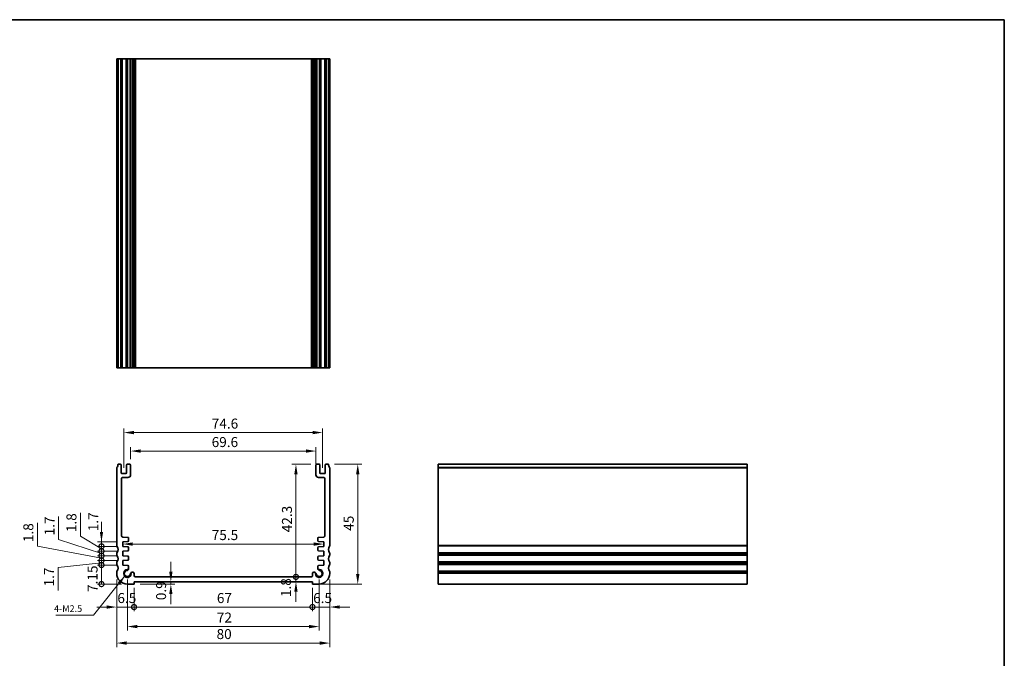
# Model space of a CAD drawing. Units: millimetres. Extents: x 22 to 2799, y 12 to 434.
# Drawn here: x 2028 to 2398, y 194 to 434 of the extents above; entities that cross this region are included whole.
import ezdxf

# ---------------------------------------------------------------- set-up
doc = ezdxf.new("R2010")
doc.units = ezdxf.units.MM
doc.header["$LTSCALE"] = 1.5
doc.layers.get('Defpoints').update_dxf_attribs({"lineweight": 25})
for name, color, linetype, lineweight in [('Border (ISO)', 7, 'Continuous', 35), ('Dimension (ISO)', 7, 'Continuous', 18), ('Symbol (ISO)', 7, 'Continuous', 18), ('Visible (ISO)', 7, 'Continuous', 35), ('Visible Narrow (ISO)', 7, 'Continuous', 25)]:
    doc.layers.add(name, color=color, linetype=linetype, lineweight=lineweight)
doc.styles.add('Note Text (TK)', font='txt')
doc.dimstyles.new('Default - Method 1b (TK)', dxfattribs={"dimscale": 1.5, "dimtxt": 2.5, "dimasz": 2.5, "dimexe": 1, "dimexo": 1.499999999999999, "dimgap": 1, "dimtad": 1, "dimtoh": 1, "dimrnd": 1e-08, "dimdsep": 46, "dimtxsty": 'Note Text (TK)', "dimcen": 0.09, "dimdle": 5, "dimclrd": 100, "dimclre": 100, "dimclrt": 7, "dimadec": 1, "dimazin": 1, "dimtfac": 1, "dimtmove": 0, "dimatfit": 3, "dimfxl": 1, "dimtolj": 1, "dimlwd": -1, "dimlwe": -1, "dimarcsym": 0})
doc.dimstyles.new('Default - Method 1b (TK)$7', dxfattribs={"dimscale": 1.5, "dimtxt": 2.5, "dimasz": 2.5, "dimexe": 1, "dimexo": 1.499999999999999, "dimgap": 1, "dimtad": 1, "dimtoh": 1, "dimrnd": 1e-08, "dimdsep": 46, "dimtxsty": 'Note Text (TK)', "dimcen": 0.09, "dimdle": 5, "dimclrd": 100, "dimclre": 100, "dimclrt": 7, "dimadec": 1, "dimazin": 1, "dimtfac": 1, "dimtmove": 0, "dimatfit": 3, "dimfxl": 1, "dimtolj": 1, "dimlwd": -1, "dimlwe": -1, "dimarcsym": 0})

# ---------------------------------------------------------------- blocks, each defined once
blk = doc.blocks.new('図面枠 tk図枠')
at = {"layer": 'Border (ISO)'}
for p, q in [((14.49999999999999, 289), (405.4999999999999, 289)), ((405.4999999999999, 289), (405.4999999999999, 8.000000000000007))]:
    blk.add_line(p, q, dxfattribs=at)
blk = doc.blocks.new('_DotSmall')
at = {"color": 0, "linetype": 'ByBlock', "const_width": 0.5}
blk.add_lwpolyline([(-0.0625, 0, 1), (0.0625, 0, 1)], format="xyb", close=True, dxfattribs=at)
blk = doc.blocks.new('*D35')
at = {"layer": 'Defpoints', "color": 0}
for p in [(2058.785163813213, 237.5300360789052), (2066.749969540095, 237.5300360789052), (2066.749969540064, 235.8300360788786)]:
    blk.add_point(p, dxfattribs=at)
at = {"layer": 'Dimension (ISO)', "color": 100}
for p, q in [((2058.785163813213, 241.2800360789052), (2058.785163813213, 245.0300360789052)), ((2064.499969540096, 237.5300360789052), (2057.285163813213, 237.5300360789052)), ((2058.785163813213, 235.8300360788786), (2058.785163813213, 237.5300360789052)), ((2064.499969540064, 235.8300360788786), (2057.285163813213, 235.8300360788786)), ((2058.785163813213, 235.8300360788786), (2058.785163813213, 232.0800360788786))]:
    blk.add_line(p, q, dxfattribs=at)
blk.add_solid([(2058.160163813212, 241.2800360789052), (2059.410163813212, 241.2800360789052), (2058.785163813213, 237.5300360789052)], dxfattribs=at)
at = {"layer": 'Dimension (ISO)', "color": 100, "xscale": 3.75, "yscale": 3.75, "zscale": 3.75, "rotation": 90}
blk.add_blockref('_DotSmall', (2058.785163813213, 235.8300360788786), dxfattribs=at)
at = {"layer": 'Dimension (ISO)', "color": 7, "insert": (2055.68438740982, 241.5328558448174), "char_height": 3.75, "attachment_point": 4, "rotation": 90, "style": 'Note Text (TK)'}
blk.add_mtext('\\A1;1.7', dxfattribs=at)
blk = doc.blocks.new('*D36')
at = {"layer": 'Defpoints', "color": 0}
for p in [(2058.785163813213, 234.0300360770226), (2066.749969539992, 234.0300360770226), (2066.74996953996, 232.3300360769957)]:
    blk.add_point(p, dxfattribs=at)
at = {"layer": 'Dimension (ISO)', "color": 100}
for p, q in [((2042.659055083778, 238.4566897430087), (2042.659055083778, 247.1029965611905)), ((2058.785163813213, 233.1800360770092), (2042.659055083778, 238.4566897430087)), ((2058.785163813213, 234.0300360770226), (2058.785163813213, 237.7800360770226)), ((2064.499969539992, 234.0300360770226), (2057.285163813213, 234.0300360770226)), ((2058.785163813213, 232.3300360769957), (2058.785163813213, 234.0300360770226)), ((2058.785163813213, 232.3300360769957), (2058.785163813213, 234.0300360770226)), ((2064.49996953996, 232.3300360769957), (2057.285163813213, 232.3300360769957)), ((2058.785163813213, 232.3300360769957), (2058.785163813213, 228.5800360769957))]:
    blk.add_line(p, q, dxfattribs=at)
at = {"layer": 'Dimension (ISO)', "color": 100, "xscale": 3.75, "yscale": 3.75, "zscale": 3.75}
for p, rotation in [((2058.785163813213, 234.0300360770226), 270), ((2058.785163813213, 232.3300360769957), 90)]:
    blk.add_blockref('_DotSmall', p, dxfattribs=dict(at, rotation=rotation))
at = {"layer": 'Dimension (ISO)', "color": 7, "insert": (2039.284055083779, 239.9566897430091), "char_height": 3.75, "attachment_point": 4, "rotation": 90, "style": 'Note Text (TK)'}
blk.add_mtext('\\A1;1.7', dxfattribs=at)
blk = doc.blocks.new('*D37')
at = {"layer": 'Defpoints', "color": 0}
for p in [(2058.785163813213, 235.8300360788786), (2066.749969540064, 235.8300360788786), (2066.749969539992, 234.0300360770226)]:
    blk.add_point(p, dxfattribs=at)
at = {"layer": 'Dimension (ISO)', "color": 100}
for p, q in [((2050.878818895248, 239.6817328051117), (2050.878818895248, 248.4132668960207)), ((2058.785163813213, 234.9300360779506), (2050.878818895248, 239.6817328051117)), ((2058.785163813213, 235.8300360788786), (2058.785163813213, 239.5800360788786)), ((2064.499969540064, 235.8300360788786), (2057.285163813213, 235.8300360788786)), ((2064.499969539992, 234.0300360770226), (2057.285163813213, 234.0300360770226)), ((2058.785163813213, 234.0300360770226), (2058.785163813213, 235.8300360788786)), ((2058.785163813213, 234.0300360770226), (2058.785163813213, 235.8300360788786)), ((2058.785163813213, 234.0300360770226), (2058.785163813213, 230.2800360770226))]:
    blk.add_line(p, q, dxfattribs=at)
at = {"layer": 'Dimension (ISO)', "color": 100, "xscale": 3.75, "yscale": 3.75, "zscale": 3.75}
for p, rotation in [((2058.785163813213, 235.8300360788786), 270), ((2058.785163813213, 234.0300360770226), 90)]:
    blk.add_blockref('_DotSmall', p, dxfattribs=dict(at, rotation=rotation))
at = {"layer": 'Dimension (ISO)', "color": 7, "insert": (2047.503818895248, 241.181732805112), "char_height": 3.75, "attachment_point": 4, "rotation": 90, "style": 'Note Text (TK)'}
blk.add_mtext('\\A1;1.8', dxfattribs=at)
blk = doc.blocks.new('*D38')
at = {"layer": 'Defpoints', "color": 0}
for p in [(2058.785163813213, 230.5300360770226), (2066.749969539603, 230.5300360770226), (2066.749969539572, 228.8300360769957)]:
    blk.add_point(p, dxfattribs=at)
at = {"layer": 'Dimension (ISO)', "color": 100}
for p, q in [((2058.785163813213, 230.5300360770226), (2058.785163813213, 234.2800360770226)), ((2058.785163813213, 229.6800360770092), (2042.480693423862, 227.949723381399)), ((2064.499969539604, 230.5300360770226), (2057.285163813213, 230.5300360770226)), ((2058.785163813213, 228.8300360769957), (2058.785163813213, 230.5300360770226)), ((2058.785163813213, 228.8300360769957), (2058.785163813213, 230.5300360770226)), ((2042.480693423862, 227.949723381399), (2042.480693423862, 219.3034165632171)), ((2064.499969539572, 228.8300360769957), (2057.285163813213, 228.8300360769957)), ((2058.785163813213, 228.8300360769957), (2058.785163813213, 225.0800360769957))]:
    blk.add_line(p, q, dxfattribs=at)
at = {"layer": 'Dimension (ISO)', "color": 100, "xscale": 3.75, "yscale": 3.75, "zscale": 3.75}
for p, rotation in [((2058.785163813213, 230.5300360770226), 270), ((2058.785163813213, 228.8300360769957), 90)]:
    blk.add_blockref('_DotSmall', p, dxfattribs=dict(at, rotation=rotation))
at = {"layer": 'Dimension (ISO)', "color": 7, "insert": (2039.105693423862, 220.8034165632175), "char_height": 3.75, "attachment_point": 4, "rotation": 90, "style": 'Note Text (TK)'}
blk.add_mtext('\\A1;1.7', dxfattribs=at)
blk = doc.blocks.new('*D39')
at = {"layer": 'Defpoints', "color": 0}
for p in [(2058.785163813213, 232.3300360769957), (2066.74996953996, 232.3300360769957), (2066.749969539603, 230.5300360770226)]:
    blk.add_point(p, dxfattribs=at)
at = {"layer": 'Dimension (ISO)', "color": 100}
for p, q in [((2034.703409754373, 235.9336851651814), (2034.703409754373, 244.6652192560905)), ((2058.785163813213, 231.4300360770092), (2034.703409754373, 235.9336851651814)), ((2058.785163813213, 232.3300360769957), (2058.785163813213, 236.0800360769957)), ((2064.49996953996, 232.3300360769957), (2057.285163813213, 232.3300360769957)), ((2064.499969539604, 230.5300360770226), (2057.285163813213, 230.5300360770226)), ((2058.785163813213, 230.5300360770226), (2058.785163813213, 232.3300360769957)), ((2058.785163813213, 230.5300360770226), (2058.785163813213, 232.3300360769957)), ((2058.785163813213, 230.5300360770226), (2058.785163813213, 226.7800360770226))]:
    blk.add_line(p, q, dxfattribs=at)
at = {"layer": 'Dimension (ISO)', "color": 100, "xscale": 3.75, "yscale": 3.75, "zscale": 3.75}
for p, rotation in [((2058.785163813213, 232.3300360769957), 270), ((2058.785163813213, 230.5300360770226), 90)]:
    blk.add_blockref('_DotSmall', p, dxfattribs=dict(at, rotation=rotation))
at = {"layer": 'Dimension (ISO)', "color": 7, "insert": (2031.328409754372, 237.4336851651817), "char_height": 3.75, "attachment_point": 4, "rotation": 90, "style": 'Note Text (TK)'}
blk.add_mtext('\\A1;1.8', dxfattribs=at)
blk = doc.blocks.new('*D40')
at = {"layer": 'Defpoints', "color": 0}
for p in [(2058.785163813213, 228.8300360769957), (2066.749969539572, 228.8300360769957), (2068.500000000006, 221.6800360768911)]:
    blk.add_point(p, dxfattribs=at)
at = {"layer": 'Dimension (ISO)', "color": 100}
for p, q in [((2064.499969539572, 228.8300360769957), (2057.285163813213, 228.8300360769957)), ((2058.785163813213, 221.6800360768911), (2058.785163813213, 228.8300360769957)), ((2066.250000000007, 221.6800360768911), (2057.285163813213, 221.6800360768911))]:
    blk.add_line(p, q, dxfattribs=at)
at = {"layer": 'Dimension (ISO)', "color": 100, "xscale": 3.75, "yscale": 3.75, "zscale": 3.75}
for p, rotation in [((2058.785163813213, 228.8300360769957), 270), ((2058.785163813213, 221.6800360768911), 90)]:
    blk.add_blockref('_DotSmall', p, dxfattribs=dict(at, rotation=rotation))
at = {"layer": 'Dimension (ISO)', "color": 7, "insert": (2055.427577488511, 218.7213311278441), "char_height": 3.75, "attachment_point": 4, "rotation": 90, "style": 'Note Text (TK)'}
blk.add_mtext('\\A1;7.15', dxfattribs=at)
blk = doc.blocks.new('*D41')
at = {"layer": 'Defpoints', "color": 0}
for p in [(2139.299999726563, 271.6165593793545), (2069.69996981347, 266.3800361012391), (2139.299999726563, 264.5300360573975)]:
    blk.add_point(p, dxfattribs=at)
at = {"layer": 'Dimension (ISO)', "color": 100}
for p, q in [((2069.69996981347, 268.6300361012391), (2069.69996981347, 273.1165593793545)), ((2073.44996981347, 271.6165593793545), (2135.549999726563, 271.6165593793545)), ((2139.299999726563, 266.7800360573975), (2139.299999726563, 273.1165593793545))]:
    blk.add_line(p, q, dxfattribs=at)
for points in [[(2073.44996981347, 272.2415593793545), (2073.44996981347, 270.9915593793545), (2069.69996981347, 271.6165593793545)], [(2135.549999726563, 272.2415593793545), (2135.549999726563, 270.9915593793545), (2139.299999726563, 271.6165593793545)]]:
    blk.add_solid(points, dxfattribs=at)
at = {"layer": 'Dimension (ISO)', "color": 7, "insert": (2100.153393860926, 274.9915593793545), "char_height": 3.75, "attachment_point": 4, "style": 'Note Text (TK)'}
blk.add_mtext('\\A1;69.6', dxfattribs=at)
blk = doc.blocks.new('*D42')
at = {"layer": 'Defpoints', "color": 0}
for p in [(2141.799999725523, 278.5534667531846), (2067.19996981451, 263.1300361071341), (2141.799999725523, 263.1300361028723)]:
    blk.add_point(p, dxfattribs=at)
at = {"layer": 'Dimension (ISO)', "color": 100}
for p, q in [((2067.19996981451, 265.3800361071341), (2067.19996981451, 280.0534667531846)), ((2070.94996981451, 278.5534667531846), (2138.049999725524, 278.5534667531846)), ((2141.799999725523, 265.3800361028723), (2141.799999725523, 280.0534667531846))]:
    blk.add_line(p, q, dxfattribs=at)
for points in [[(2070.94996981451, 279.1784667531846), (2070.94996981451, 277.9284667531846), (2067.19996981451, 278.5534667531846)], [(2138.049999725524, 279.1784667531846), (2138.049999725524, 277.9284667531846), (2141.799999725523, 278.5534667531846)]]:
    blk.add_solid(points, dxfattribs=at)
at = {"layer": 'Dimension (ISO)', "color": 7, "insert": (2100.185354088198, 281.9284667531846), "char_height": 3.75, "attachment_point": 4, "style": 'Note Text (TK)'}
blk.add_mtext('\\A1;74.6', dxfattribs=at)
blk = doc.blocks.new('*D43')
at = {"layer": 'Defpoints', "color": 0}
for p in [(2131.797514413219, 224.3800360763392), (2137.49998984489, 224.3800360763392), (2137.999999999553, 222.580036076678)]:
    blk.add_point(p, dxfattribs=at)
at = {"layer": 'Dimension (ISO)', "color": 100}
for p, q in [((2131.797514413219, 224.3800360763392), (2131.797514413219, 228.1300360763392)), ((2135.24998984489, 224.3800360763392), (2130.29751441322, 224.3800360763392)), ((2131.797514413219, 222.580036076678), (2131.797514413219, 224.3800360763392)), ((2131.797514413219, 218.830036076678), (2131.797514413219, 215.080036076678))]:
    blk.add_line(p, q, dxfattribs=at)
blk.add_solid([(2131.172514413219, 218.830036076678), (2132.422514413219, 218.830036076678), (2131.797514413219, 222.580036076678)], dxfattribs=at)
at = {"layer": 'Dimension (ISO)', "color": 100, "xscale": 3.75, "yscale": 3.75, "zscale": 3.75, "rotation": 270}
blk.add_blockref('_DotSmall', (2131.797514413219, 224.3800360763392), dxfattribs=at)
at = {"layer": 'Dimension (ISO)', "color": 7, "insert": (2128.051323019209, 216.8118375596406), "char_height": 3.75, "attachment_point": 4, "rotation": 90, "style": 'Note Text (TK)'}
blk.add_mtext('\\A1;1.8', dxfattribs=at)
blk = doc.blocks.new('*D44')
at = {"layer": 'Defpoints', "color": 0}
for p in [(2131.797514413219, 266.6800360967546), (2139.599999728159, 266.6800360967546), (2071.499969540846, 224.3800361918142)]:
    blk.add_point(p, dxfattribs=at)
at = {"layer": 'Dimension (ISO)', "color": 100}
for p, q in [((2137.349999728159, 266.6800360967546), (2130.29751441322, 266.6800360967546)), ((2131.797514413219, 224.3800361918142), (2131.797514413219, 262.9300360967546))]:
    blk.add_line(p, q, dxfattribs=at)
blk.add_solid([(2131.172514413219, 262.9300360967546), (2132.422514413219, 262.9300360967546), (2131.797514413219, 266.6800360967546)], dxfattribs=at)
at = {"layer": 'Dimension (ISO)', "color": 100, "xscale": 3.75, "yscale": 3.75, "zscale": 3.75, "rotation": 270}
blk.add_blockref('_DotSmall', (2131.797514413219, 224.3800361918142), dxfattribs=at)
at = {"layer": 'Dimension (ISO)', "color": 7, "insert": (2128.42251441322, 241.1295247806481), "char_height": 3.75, "attachment_point": 4, "rotation": 90, "style": 'Note Text (TK)'}
blk.add_mtext('\\A1;42.3', dxfattribs=at)
blk = doc.blocks.new('*D45')
at = {"layer": 'Defpoints', "color": 0}
for p in [(2144.000000053972, 266.680036102833), (2139.249999999783, 221.6800360738137), (2155.00145195865, 221.6800360738137)]:
    blk.add_point(p, dxfattribs=at)
at = {"layer": 'Dimension (ISO)', "color": 100}
for p, q in [((2146.250000053973, 266.680036102833), (2156.50145195865, 266.680036102833)), ((2155.00145195865, 262.930036102833), (2155.00145195865, 225.4300360738137)), ((2141.499999999783, 221.6800360738137), (2156.50145195865, 221.6800360738137))]:
    blk.add_line(p, q, dxfattribs=at)
for points in [[(2154.376451958651, 262.930036102833), (2155.62645195865, 262.930036102833), (2155.00145195865, 266.680036102833)], [(2154.376451958651, 225.4300360738137), (2155.62645195865, 225.4300360738137), (2155.00145195865, 221.6800360738137)]]:
    blk.add_solid(points, dxfattribs=at)
at = {"layer": 'Dimension (ISO)', "color": 7, "insert": (2151.62645195865, 241.6871383610506), "char_height": 3.75, "attachment_point": 4, "rotation": 90, "style": 'Note Text (TK)'}
blk.add_mtext('\\A1;45', dxfattribs=at)
blk = doc.blocks.new('*D46')
at = {"layer": 'Defpoints', "color": 0}
for p in [(2064.50000000065, 225.6800360772185), (2071.000000000397, 222.580036076678), (2071.000000000397, 213.0757925883639)]:
    blk.add_point(p, dxfattribs=at)
at = {"layer": 'Dimension (ISO)', "color": 100}
for p, q in [((2064.50000000065, 223.4300360772185), (2064.50000000065, 211.5757925883639)), ((2071.000000000397, 220.330036076678), (2071.000000000397, 211.5757925883639)), ((2060.75000000065, 213.0757925883639), (2057.00000000065, 213.0757925883639)), ((2064.50000000065, 213.0757925883639), (2071.000000000397, 213.0757925883639)), ((2071.000000000397, 213.0757925883639), (2074.750000000397, 213.0757925883639))]:
    blk.add_line(p, q, dxfattribs=at)
blk.add_solid([(2060.75000000065, 213.700792588364), (2060.75000000065, 212.4507925883639), (2064.50000000065, 213.0757925883639)], dxfattribs=at)
at = {"layer": 'Dimension (ISO)', "color": 100, "xscale": 3.75, "yscale": 3.75, "zscale": 3.75, "rotation": 180}
blk.add_blockref('_DotSmall', (2071.000000000397, 213.0757925883639), dxfattribs=at)
at = {"layer": 'Dimension (ISO)', "color": 7, "insert": (2064.756392045978, 216.4507925883639), "char_height": 3.75, "attachment_point": 4, "style": 'Note Text (TK)'}
blk.add_mtext('\\A1;6.5', dxfattribs=at)
blk = doc.blocks.new('*D47')
at = {"layer": 'Defpoints', "color": 0}
for p in [(2071.000000000397, 222.580036076678), (2137.999999999553, 222.580036076678), (2137.999999999553, 213.0757925883639)]:
    blk.add_point(p, dxfattribs=at)
at = {"layer": 'Dimension (ISO)', "color": 100}
for p, q in [((2071.000000000397, 220.330036076678), (2071.000000000397, 211.5757925883639)), ((2137.999999999553, 220.330036076678), (2137.999999999553, 211.5757925883639)), ((2071.000000000397, 213.0757925883639), (2137.999999999553, 213.0757925883639))]:
    blk.add_line(p, q, dxfattribs=at)
at = {"layer": 'Dimension (ISO)', "color": 100, "xscale": 3.75, "yscale": 3.75, "zscale": 3.75, "rotation": 180}
blk.add_blockref('_DotSmall', (2071.000000000397, 213.0757925883639), dxfattribs=at)
at = {"layer": 'Dimension (ISO)', "color": 100, "xscale": 3.75, "yscale": 3.75, "zscale": 3.75}
blk.add_blockref('_DotSmall', (2137.999999999553, 213.0757925883639), dxfattribs=at)
at = {"layer": 'Dimension (ISO)', "color": 7, "insert": (2102.102329545429, 216.4507925883639), "char_height": 3.75, "attachment_point": 4, "style": 'Note Text (TK)'}
blk.add_mtext('\\A1;67', dxfattribs=at)
blk = doc.blocks.new('*D48')
at = {"layer": 'Defpoints', "color": 0}
for p in [(2144.499999999299, 225.6800360772182), (2137.999999999553, 222.580036076678), (2144.499999999299, 213.0757925883639)]:
    blk.add_point(p, dxfattribs=at)
at = {"layer": 'Dimension (ISO)', "color": 100}
for p, q in [((2144.499999999299, 223.4300360772182), (2144.499999999299, 211.5757925883639)), ((2137.999999999553, 220.330036076678), (2137.999999999553, 211.5757925883639)), ((2137.999999999553, 213.0757925883639), (2134.249999999553, 213.0757925883639)), ((2137.999999999553, 213.0757925883639), (2144.499999999299, 213.0757925883639)), ((2148.249999999299, 213.0757925883639), (2151.999999999299, 213.0757925883639))]:
    blk.add_line(p, q, dxfattribs=at)
blk.add_solid([(2148.249999999299, 213.700792588364), (2148.249999999299, 212.4507925883639), (2144.499999999299, 213.0757925883639)], dxfattribs=at)
at = {"layer": 'Dimension (ISO)', "color": 100, "xscale": 3.75, "yscale": 3.75, "zscale": 3.75}
blk.add_blockref('_DotSmall', (2137.999999999553, 213.0757925883639), dxfattribs=at)
at = {"layer": 'Dimension (ISO)', "color": 7, "insert": (2138.25639204488, 216.4507925883639), "char_height": 3.75, "attachment_point": 4, "style": 'Note Text (TK)'}
blk.add_mtext('\\A1;6.5', dxfattribs=at)
blk = doc.blocks.new('*D49')
at = {"layer": 'Defpoints', "color": 0}
for p in [(2068.499969540738, 225.6800360811494), (2140.499999999295, 225.6800360768872), (2140.499999999295, 205.7472358443975)]:
    blk.add_point(p, dxfattribs=at)
at = {"layer": 'Dimension (ISO)', "color": 100}
for p, q in [((2068.499969540738, 223.4300360811494), (2068.499969540738, 204.2472358443975)), ((2140.499999999295, 223.4300360768872), (2140.499999999295, 204.2472358443975)), ((2072.249969540738, 205.7472358443975), (2136.749999999295, 205.7472358443975))]:
    blk.add_line(p, q, dxfattribs=at)
for points in [[(2072.249969540738, 206.3722358443975), (2072.249969540738, 205.1222358443975), (2068.499969540738, 205.7472358443975)], [(2136.749999999295, 206.3722358443975), (2136.749999999295, 205.1222358443975), (2140.499999999295, 205.7472358443975)]]:
    blk.add_solid(points, dxfattribs=at)
at = {"layer": 'Dimension (ISO)', "color": 7, "insert": (2102.092314315471, 209.1222358443975), "char_height": 3.75, "attachment_point": 4, "style": 'Note Text (TK)'}
blk.add_mtext('\\A1;72', dxfattribs=at)
blk = doc.blocks.new('*D50')
at = {"layer": 'Defpoints', "color": 0}
for p in [(2064.500000000688, 225.6800360772185), (2144.499999999299, 225.6800360772182), (2144.499999999299, 199.5535320422483)]:
    blk.add_point(p, dxfattribs=at)
at = {"layer": 'Dimension (ISO)', "color": 100}
for p, q in [((2064.500000000688, 223.4300360772185), (2064.500000000688, 198.0535320422483)), ((2144.499999999299, 223.4300360772182), (2144.499999999299, 198.0535320422483)), ((2068.250000000688, 199.5535320422483), (2140.749999999299, 199.5535320422483))]:
    blk.add_line(p, q, dxfattribs=at)
for points in [[(2068.250000000688, 200.1785320422483), (2068.250000000688, 198.9285320422483), (2064.500000000688, 199.5535320422483)], [(2140.749999999299, 200.1785320422483), (2140.749999999299, 198.9285320422483), (2144.499999999299, 199.5535320422483)]]:
    blk.add_solid(points, dxfattribs=at)
at = {"layer": 'Dimension (ISO)', "color": 7, "insert": (2101.99644886755, 202.9285320422483), "char_height": 3.75, "attachment_point": 4, "style": 'Note Text (TK)'}
blk.add_mtext('\\A1;80', dxfattribs=at)
blk = doc.blocks.new('*D51')
at = {"layer": 'Defpoints', "color": 0}
for p in [(2084.833354977613, 222.580036076678), (2071.000000000324, 221.6800360707369), (2084.833354977613, 221.6800360707369)]:
    blk.add_point(p, dxfattribs=at)
at = {"layer": 'Dimension (ISO)', "color": 100}
for p, q in [((2084.833354977613, 226.330036076678), (2084.833354977613, 230.080036076678)), ((2084.833354977613, 222.580036076678), (2084.833354977613, 221.6800360707369)), ((2073.250000000324, 221.6800360707369), (2086.333354977613, 221.6800360707369)), ((2084.833354977613, 217.9300360707369), (2084.833354977613, 214.1800360707369))]:
    blk.add_line(p, q, dxfattribs=at)
for points in [[(2084.208354977613, 226.330036076678), (2085.458354977613, 226.330036076678), (2084.833354977613, 222.580036076678)], [(2084.208354977613, 217.9300360707369), (2085.458354977613, 217.9300360707369), (2084.833354977613, 221.6800360707369)]]:
    blk.add_solid(points, dxfattribs=at)
at = {"layer": 'Dimension (ISO)', "color": 7, "insert": (2081.169871817152, 215.6497405218361), "char_height": 3.75, "attachment_point": 4, "rotation": 90, "style": 'Note Text (TK)'}
blk.add_mtext('\\A1;0.9', dxfattribs=at)
blk = doc.blocks.new('*D52')
at = {"layer": 'Defpoints', "color": 0}
for p in [(2066.74996954008, 236.6800360788919), (2142.249999999954, 236.7076031586666), (2142.249999999954, 236.6800360746299)]:
    blk.add_point(p, dxfattribs=at)
at = {"layer": 'Dimension (ISO)', "color": 100}
blk.add_line((2070.49996954008, 236.7076031586666), (2138.499999999954, 236.7076031586666), dxfattribs=at)
for points in [[(2070.49996954008, 237.3326031586666), (2070.49996954008, 236.0826031586666), (2066.74996954008, 236.7076031586666)], [(2138.499999999954, 237.3326031586666), (2138.499999999954, 236.0826031586666), (2142.249999999954, 236.7076031586666)]]:
    blk.add_solid(points, dxfattribs=at)
at = {"layer": 'Dimension (ISO)', "color": 7, "insert": (2100.174700679108, 240.0826031586666), "char_height": 3.75, "attachment_point": 4, "style": 'Note Text (TK)'}
blk.add_mtext('\\A1;75.5', dxfattribs=at)

msp = doc.modelspace()

# ---------------------------------------------------------------- linework, layer by layer
at = {"layer": 'Visible (ISO)'}
for p, q in [((2144.499999998348, 418.8064572377643), (2064.500000001652, 418.8064572378553)), ((2064.500000001652, 418.8064572377643), (2064.500000001652, 302.8064572377644)), ((2064.999999946003, 418.8064572377648), (2064.999999946003, 302.8064572377648)), ((2066.199962199393, 418.8064572377646), (2066.199962199393, 302.8064572377647)), ((2068.199969812123, 418.8064572377646), (2068.199969812123, 302.8064572377647)), ((2069.699969812123, 418.8064572377646), (2069.699969812123, 302.8064572377647)), ((2070.999969539086, 418.8064572377526), (2070.999969539086, 302.8064572377526)), ((2138.000000000999, 418.8064572377526), (2138.000000000999, 302.8064572377526)), ((2139.299999727962, 418.8064572377646), (2139.299999727962, 302.8064572377647)), ((2140.799999727962, 418.8064572377646), (2140.799999727962, 302.8064572377647)), ((2142.799999727962, 418.8064572377646), (2142.799999727962, 302.8064572377647)), ((2144.000000053998, 418.8064572377648), (2144.000000053998, 302.8064572377648)), ((2144.499999998348, 418.8064572377643), (2144.499999998348, 302.8064572377644)), ((2064.500000001652, 302.8064572378553), (2144.499999998348, 302.8064572377644)), ((2065.899939363091, 266.6800361000019), (2064.999999945977, 266.6800361216453)), ((2066.199962201558, 263.4300361124024), (2066.199962199367, 266.3800360987746)), ((2068.199969812097, 266.3800361001262), (2068.199969814288, 263.4300361078761)), ((2069.399969811875, 266.6800361010162), (2068.499969811874, 266.6800361003489)), ((2069.699969814843, 262.6800360220794), (2069.699969812097, 266.3800361012391)), ((2139.299999727936, 266.3800360969773), (2139.29999972519, 262.6800360178176)), ((2140.499999728159, 266.6800360960871), (2139.599999728159, 266.6800360967546)), ((2140.799999725746, 263.4300361036144), (2140.799999727936, 266.3800360958644)), ((2142.799999727937, 266.3800360885024), (2142.799999725746, 263.4300361021301)), ((2144.000000053972, 266.6800361173843), (2143.100060632896, 266.6800360882817)), ((2301.17678821108, 266.6800361173843), (2185.17678821108, 266.6800361173843)), ((2185.176788211093, 266.6800361173843), (2185.176788211079, 221.6800360768908)), ((2301.176788211079, 221.6800360768908), (2301.176788211093, 266.6800361173843)), ((2064.500000001626, 265.1800361888285), (2064.500000001626, 236.1800361349832)), ((2067.89996981451, 263.1300361076534), (2066.49996981451, 263.1300361066147)), ((2142.499999725523, 263.130036102353), (2141.099999725523, 263.1300361033916)), ((2144.499999998323, 236.1800361349431), (2144.499999998323, 265.1800361888285)), ((2066.299969574187, 239.845181174523), (2066.299969598731, 261.1800360256489)), ((2066.799969599714, 261.6800360250735), (2068.699969812877, 261.6800360213372)), ((2140.299999727156, 261.6800360170755), (2142.19999994032, 261.6800360208121)), ((2142.699999941303, 261.1800360213871), (2142.699999965846, 239.8451811702613)), ((2066.749969540095, 237.5300360789052), (2068.674706446962, 237.664626794389)), ((2066.749969540064, 235.8300360788786), (2066.749969540095, 237.5300360789052)), ((2068.674706447062, 239.2129270679415), (2066.765091337257, 239.346460364837)), ((2068.953779504877, 237.963896009461), (2068.953779504903, 238.9136578528578)), ((2140.04619003513, 238.9136578485959), (2140.046190035157, 237.9638960051992)), ((2142.234878202778, 239.3464603605752), (2140.325263092972, 239.2129270636797)), ((2140.325263093071, 237.6646267901271), (2142.249999999938, 237.5300360746432)), ((2142.249999999938, 237.5300360746432), (2142.24999999997, 235.8300360746167)), ((2064.500000046754, 233.1800360748228), (2064.500000046753, 232.6800360746655)), ((2068.674706446956, 235.6954453629291), (2066.749969540064, 235.8300360788786)), ((2066.749969539992, 234.0300360770226), (2068.674706446858, 234.164626792506)), ((2066.74996953996, 232.3300360769957), (2066.749969539992, 234.0300360770226)), ((2068.953779504772, 234.4638960075782), (2068.953779504798, 235.3961761478448)), ((2140.046190035235, 235.3961761435829), (2140.046190035262, 234.4638960033162)), ((2142.24999999997, 235.8300360746167), (2140.325263093078, 235.6954453586671)), ((2140.325263093176, 234.164626788244), (2142.250000000041, 234.0300360727606)), ((2142.250000000041, 234.0300360727606), (2142.250000000073, 232.3300360727337)), ((2144.499999953197, 232.6800360746655), (2144.499999953195, 233.1800360748228)), ((2064.50000004669, 229.6800360748469), (2064.500000046688, 229.1800360747091)), ((2068.674706446567, 232.195445361066), (2066.74996953996, 232.3300360769957)), ((2066.749969539603, 230.5300360770226), (2068.674706446469, 230.664626792506)), ((2066.749969539572, 228.8300360769957), (2066.749969539603, 230.5300360770226)), ((2068.953779504383, 230.9638960075782), (2068.95377950441, 231.8961761459819)), ((2140.046190035623, 231.8961761417198), (2140.04619003565, 230.9638960033161)), ((2142.250000000073, 232.3300360727337), (2140.325263093466, 232.1954453568041)), ((2140.325263093564, 230.6646267882439), (2142.25000000043, 230.5300360727605)), ((2142.25000000043, 230.5300360727605), (2142.250000000462, 228.8300360727336)), ((2144.499999953261, 229.1800360747091), (2144.499999953259, 229.6800360748469)), ((2064.500000000725, 226.1800360136777), (2064.50000000065, 225.6800360772185)), ((2068.674706446461, 228.6954453610464), (2066.749969539572, 228.8300360769957)), ((2068.953779505353, 227.4592520524669), (2068.953779504305, 228.3961761463066)), ((2070.49996953906, 226.1338460472598), (2070.279185511493, 226.13384604726)), ((2070.999969650211, 224.8800360837154), (2070.999969539061, 225.6338460471498)), ((2138.000000000973, 225.6338460428877), (2138.000000001139, 224.8800360794533)), ((2138.72078402854, 226.1338460429979), (2138.500000000973, 226.1338460429978)), ((2140.046190035729, 228.3961761420445), (2140.04619003468, 227.4592520482048)), ((2142.250000000462, 228.8300360727336), (2140.325263093572, 228.6954453567842)), ((2144.499999999299, 225.6800360772182), (2144.499999999224, 226.1800360136774)), ((2071.000000000397, 222.580036076678), (2137.999999999553, 222.580036076678)), ((2071.000000000324, 221.6800360707369), (2071.000000000397, 222.580036076678)), ((2137.49998984489, 224.3800360763392), (2071.499969540846, 224.3800361918142)), ((2137.999999999553, 222.580036076678), (2137.999999999625, 221.6800360707366)), ((2068.500000000006, 221.6800360768911), (2071.000000000324, 221.6800360707369)), ((2137.999999999625, 221.6800360707366), (2140.499999999942, 221.6800360768908)), ((2301.176788211079, 221.6800360768908), (2185.176788211079, 221.6800360768908))]:
    msp.add_line(p, q, dxfattribs=at)
for centre, radius, start, end in [((2062.999999945977, 266.6800361146296), 2.000000000000197, 323.1301044798001, 0), ((2065.899931742036, 266.3800056412217), 0.3000304588770603, 0.0058163735567181, 89.9985446334535), ((2068.499969812097, 266.3800361003489), 0.2999999999999669, 90.00000004252193, 180), ((2069.399969812097, 266.3800361010164), 0.2999999999999669, 0, 90.00000004252193), ((2139.599999727936, 266.3800360967546), 0.2999999999999936, 89.99999995746504, 180), ((2140.499999727937, 266.3800360960872), 0.2999999999999769, 0, 89.99999995745202), ((2143.100030185268, 266.3800056309496), 0.3000304588770653, 89.99418552182264, 179.9941836264433), ((2146.000000053972, 266.6800361146296), 2.000000000000205, 180, 216.869895520194), ((2065.000000001626, 265.1800361888287), 0.4999999999997846, 143.1301044797933, 180), ((2066.499962201558, 263.4300361065181), 0.3000000000000259, 179.999998792582, 270.0014539667751), ((2067.899969814288, 263.4300361076533), 0.2999999999999581, 270.0000000424958, 0), ((2068.699969814844, 262.6800360213372), 1, 269.9999998873247, 0), ((2140.29999972519, 262.6800360170754), 0.9999999999999998, 180, 270.0000001126753), ((2141.099999725746, 263.4300361033915), 0.2999999999999581, 180, 269.9999999574911), ((2142.499999725746, 263.430036102353), 0.2999999999999509, 269.999999957465, 0), ((2143.999999998323, 265.1800361888287), 0.4999999999997557, 0, 36.86989552020765), ((2066.799969598731, 261.1800360250736), 0.4999999999999894, 89.99999988733774, 180), ((2142.199999941302, 261.180036020812), 0.5000000000000471, 0, 90.00000011263622), ((2066.799936751118, 239.8452117819553), 0.4999671778674408, 180.0035075836362, 266.0035076427207), ((2068.653779504904, 238.9136578528661), 0.2999999999999581, 0, 85.99999999322569), ((2068.653779504877, 237.9638960094696), 0.2999999999999954, 273.9999999927877, 0), ((2140.34619003513, 238.9136578486043), 0.2999999999999968, 94.0000000067743, 180), ((2140.346190035157, 237.9638960052076), 0.2999999999999555, 180, 266.0000000071992), ((2142.200032788915, 239.8452117776936), 0.4999671778674476, 273.9964923572532, 359.9964924163638), ((2065.000000001626, 236.1800361349432), 0.4999999999999805, 180, 216.8698993689379), ((2065.000000046754, 233.1800360748227), 0.5000000000001505, 143.1301023549966, 180), ((2063.000000046736, 234.6800360747975), 1.999999999999335, 323.1301023548387, 36.86989936889315), ((2068.653779504799, 235.3961761478536), 0.2999999999999669, 0, 85.99999999349996), ((2068.653779504772, 234.4638960075868), 0.300000000000177, 273.9999999928139, 0), ((2140.346190035234, 235.3961761435916), 0.2999999999999008, 94.00000000650007, 180), ((2140.346190035262, 234.4638960033247), 0.3000000000001838, 180, 266.0000000071861), ((2145.999999953213, 234.6800360747975), 1.999999999999385, 143.1301006311066, 216.8698976451617), ((2143.999999998323, 236.1800361349431), 0.4999999999999945, 323.1301006310821, 0), ((2143.999999953194, 233.1800360748228), 0.4999999999999933, 0, 36.86989764499323), ((2065.000000046752, 232.6800360746645), 0.4999999999999627, 180, 216.8698976420065), ((2065.000000046691, 229.6800360748461), 0.50000000000126, 143.1301023555848, 180), ((2063.000000046652, 231.1800360747973), 2.000000000000755, 323.1301023555865, 36.86989764203462), ((2068.65377950441, 231.8961761459903), 0.300000000000189, 0, 85.99999999352606), ((2068.653779504384, 230.9638960075868), 0.3000000000001765, 273.9999999928139, 0), ((2140.346190035623, 231.8961761417283), 0.3000000000002278, 94.00000000644783, 180), ((2140.34619003565, 230.9638960033247), 0.3000000000001815, 180, 266.0000000071861), ((2145.999999953296, 231.1800360747973), 2.000000000000554, 143.1301023579548, 216.869897644418), ((2143.999999953197, 232.6800360746646), 0.4999999999999892, 323.1301023579951, 0), ((2143.999999953258, 229.680036074846), 0.5000000000011351, 0, 36.86989764441688), ((2065.000000046688, 229.1800360747081), 0.500000000000016, 180, 216.8698976432206), ((2065.000000000725, 226.180036013604), 0.5000000000002557, 143.130100601162, 180), ((2068.50000000049, 225.680036076731), 3.999999999839927, 180, 269.9999999930694), ((2063.000000046621, 227.6800360747982), 1.999999999999815, 323.1301006010533, 36.86989764328286), ((2068.499969540738, 225.6800360811494), 1.229500000000012, 83.55388418144489, 6.4461158667083), ((2068.499969540738, 225.6800360811494), 1.139999999996467, 96.29245219995471, 353.7075478483077), ((2068.303779505353, 227.4592520517393), 0.6500000000000482, 276.2924521998368, 300.943428200457), ((2068.303779505353, 227.4592520517393), 0.6500000000000141, 300.9434282004572, 0), ((2068.653779504304, 228.3961761459709), 0.2999999999999403, 0, 85.99999999347382), ((2070.279185511493, 225.48384604726), 0.6499999999999119, 149.0565718477454, 173.7075478481594), ((2070.279185511493, 225.4838460472599), 0.6500000000000307, 90, 149.0565718477503), ((2070.49996953906, 225.6338460472598), 0.4999999999999983, 0, 90), ((2138.500000000973, 225.6338460429978), 0.5000000000000567, 90, 180), ((2138.72078402854, 225.4838460429978), 0.6500000000000601, 30.94489260352108, 90), ((2140.499989846486, 225.6800360765781), 1.2295, 173.5532158763677, 96.44571515888488), ((2138.72078402854, 225.4838460429978), 0.6500000000000585, 6.292452151843784, 30.94489260352108), ((2140.499999999295, 225.6800360768872), 1.139999999996241, 186.2924521516946, 83.70754780003219), ((2140.346190035729, 228.3961761417087), 0.2999999999999623, 94.00000000652616, 180), ((2140.69619003468, 227.4592520474771), 0.6499999999999778, 180, 239.0564063859401), ((2140.69619003468, 227.4592520474771), 0.6499999999999752, 239.0564063859403, 263.7075478001763), ((2140.499999999459, 225.6800360767307), 3.999999999839928, 270.0000000069306, 0), ((2145.999999953328, 227.6800360747981), 1.999999999999683, 143.1301023567147, 216.8698993989577), ((2143.999999953261, 229.1800360747082), 0.5000000000000064, 323.1301023567651, 0), ((2143.999999999224, 226.1800360136037), 0.5000000000002309, 0, 36.8698993988558), ((2071.499969541459, 224.8800360830633), 0.4999998912490708, 180, 269.9999999296512), ((2137.499999998574, 224.8800360788013), 0.5000000025652294, 269.9988364735854, 0)]:
    msp.add_arc(centre, radius, start, end, dxfattribs=at)
at = {"layer": 'Visible Narrow (ISO)'}
for p, q in [((2064.599999990522, 418.8064572377644), (2064.599999990522, 302.8064572377644)), ((2065.899939363117, 418.8064572377648), (2065.899939363117, 302.8064572377648)), ((2066.499969814536, 418.8064572377637), (2066.499969814536, 302.8064572377637)), ((2067.899969814536, 418.8064572377637), (2067.899969814536, 302.8064572377637)), ((2068.4999698119, 418.8064572377648), (2068.4999698119, 302.8064572377648)), ((2069.3999698119, 418.8064572377648), (2069.3999698119, 302.8064572377648)), ((2070.27918551152, 418.8064572377527), (2070.27918551152, 302.8064572377527)), ((2070.499969539086, 418.8064572377527), (2070.499969539086, 302.8064572377527)), ((2071.499969540871, 418.8064572377522), (2071.499969540871, 302.8064572377522)), ((2137.499989844916, 418.8064572377522), (2137.499989844916, 302.8064572377522)), ((2138.500000000999, 418.8064572377527), (2138.500000000999, 302.8064572377527)), ((2138.720784028565, 418.8064572377527), (2138.720784028565, 302.8064572377527)), ((2139.599999728185, 418.8064572377648), (2139.599999728185, 302.8064572377648)), ((2140.499999728185, 418.8064572377648), (2140.499999728185, 302.8064572377648)), ((2141.099999725549, 418.8064572377637), (2141.099999725549, 302.8064572377637)), ((2142.499999725549, 418.8064572377637), (2142.499999725549, 302.8064572377637)), ((2143.100060632921, 418.8064572377648), (2143.100060632921, 302.8064572377648)), ((2144.400000009479, 418.8064572377644), (2144.400000009479, 302.8064572377644)), ((2301.17678821108, 265.4800361739887), (2185.17678821108, 265.4800361739887)), ((2301.17678821108, 265.1800361888285), (2185.17678821108, 265.1800361888285)), ((2301.17678821108, 236.1800361349431), (2185.17678821108, 236.1800361349431)), ((2301.17678821108, 235.8800361229138), (2185.17678821108, 235.8800361229138)), ((2301.17678821108, 233.4800360748169), (2185.17678821108, 233.4800360748169)), ((2301.17678821108, 233.1800360748228), (2185.17678821108, 233.1800360748228)), ((2301.17678821108, 232.6800360746655), (2185.17678821108, 232.6800360746655)), ((2301.17678821108, 232.3800360746914), (2185.17678821108, 232.3800360746914)), ((2301.17678821108, 229.9800360748367), (2185.17678821108, 229.9800360748367)), ((2301.17678821108, 229.6800360748469), (2185.17678821108, 229.6800360748469)), ((2301.17678821108, 229.1800360747091), (2185.17678821108, 229.1800360747091)), ((2301.17678821108, 228.8800360747264), (2185.17678821108, 228.8800360747264)), ((2301.17678821108, 226.4800360258422), (2185.17678821108, 226.4800360258422)), ((2301.17678821108, 226.1800360136774), (2185.17678821108, 226.1800360136774)), ((2301.17678821108, 225.6800360772182), (2185.17678821108, 225.6800360772182))]:
    msp.add_line(p, q, dxfattribs=at)
for centre, radius, start, end in [((2068.499969540738, 225.6800360811494), 1.499999999999999, 75.84340238096117, 14.15659766719899), ((2140.499989846486, 225.6800360765781), 1.5, 165.8432009303208, 104.1562484558973)]:
    msp.add_arc(centre, radius, start, end, dxfattribs=at)

# ---------------------------------------------------------------- block references
at = {"xscale": 1.5, "yscale": 1.5, "zscale": 1.5}
msp.add_blockref('図面枠 tk図枠', (1789.5, 6.75e-14), dxfattribs=at)

# ---------------------------------------------------------------- texts
at = {"layer": 'Symbol (ISO)', "color": 7, "insert": (2040.960207538848, 210.472636974465), "char_height": 2.5, "width": 11.02339148521423, "attachment_point": 7, "line_spacing_factor": 1.5, "style": 'Note Text (TK)'}
msp.add_mtext('{4-M2.5}', dxfattribs=at)

# ---------------------------------------------------------------- dimensions: what is measured, and where the dimension line sits
at = {"layer": 'Dimension (ISO)', "color": 100}
for base, p1, p2, angle, override, picture, middle in [((2141.799999725523, 278.5534667531846), (2067.19996981451, 263.1300361071341), (2141.799999725523, 263.1300361028723), 180, {"dimtoh": 0, "dimdec": 2, "dimtp": 0, "dimtm": 0, "dimtdec": 2, "dimtofl": 0, "dimatfit": 1}, '*D42', (2104.499984770017, 278.5534667531846)), ((2139.299999726563, 271.6165593793545), (2069.69996981347, 266.3800361012391), (2139.299999726563, 264.5300360573975), 180, {"dimtoh": 0, "dimdec": 2, "dimtp": 0, "dimtm": 0, "dimtdec": 2, "dimtofl": 0, "dimatfit": 1}, '*D41', (2104.499984770017, 271.6165593793545)), ((2131.797514413219, 266.6800360967546), (2071.499969540846, 224.3800361918142), (2139.599999728159, 266.6800360967546), 90, {"dimtoh": 0, "dimdec": 2, "dimblk1": 'DotSmall', "dimsah": 1, "dimdle": 0, "dimse1": 1, "dimtp": 0, "dimtm": 0, "dimtdec": 2, "dimtofl": 0, "dimatfit": 1}, '*D44', (2131.797514413219, 245.5400361442845)), ((2155.00145195865, 221.6800360738137), (2144.000000053972, 266.680036102833), (2139.249999999783, 221.6800360738137), 90, {"dimtoh": 0, "dimdec": 2, "dimtp": 0, "dimtm": 0, "dimtdec": 2, "dimtofl": 0, "dimatfit": 1}, '*D45', (2155.00145195865, 244.1800360883234)), ((2058.785163813213, 235.8300360788786), (2066.749969539992, 234.0300360770226), (2066.749969540064, 235.8300360788786), 90, {"dimtoh": 0, "dimblk1": 'DotSmall', "dimblk2": 'DotSmall', "dimsah": 1, "dimdle": 0, "dimtmove": 1, "dimatfit": 1}, '*D37', (2050.878818895248, 241.181732805112)), ((2058.785163813213, 237.5300360789052), (2066.749969540064, 235.8300360788786), (2066.749969540095, 237.5300360789052), 90, {"dimtoh": 0, "dimblk1": 'DotSmall', "dimsah": 1, "dimdle": 0, "dimtmove": 2, "dimatfit": 1}, '*D35', (2055.68438740982, 244.3560092539083)), ((2058.785163813213, 232.3300360769957), (2066.749969539603, 230.5300360770226), (2066.74996953996, 232.3300360769957), 90, {"dimtoh": 0, "dimblk1": 'DotSmall', "dimblk2": 'DotSmall', "dimsah": 1, "dimdle": 0, "dimtmove": 1, "dimatfit": 1}, '*D39', (2034.703409754373, 237.4336851651817)), ((2058.785163813213, 234.0300360770226), (2066.74996953996, 232.3300360769957), (2066.749969539992, 234.0300360770226), 90, {"dimtoh": 0, "dimblk1": 'DotSmall', "dimblk2": 'DotSmall', "dimsah": 1, "dimdle": 0, "dimtmove": 1, "dimatfit": 1}, '*D36', (2042.659055083778, 239.9566897430091)), ((2142.249999999954, 236.7076031586666), (2066.74996954008, 236.6800360788919), (2142.249999999954, 236.6800360746299), 180, {"dimtoh": 0, "dimdec": 2, "dimse1": 1, "dimse2": 1, "dimtp": 0, "dimtm": 0, "dimtdec": 2, "dimtofl": 0, "dimatfit": 1}, '*D52', (2104.499984770017, 236.7076031586666)), ((2058.785163813213, 230.5300360770226), (2066.749969539572, 228.8300360769957), (2066.749969539603, 230.5300360770226), 90, {"dimtoh": 0, "dimblk1": 'DotSmall', "dimblk2": 'DotSmall', "dimsah": 1, "dimdle": 0, "dimtmove": 1, "dimatfit": 1}, '*D38', (2042.480693423862, 226.4497233813993)), ((2058.785163813213, 228.8300360769957), (2068.500000000006, 221.6800360768911), (2066.749969539572, 228.8300360769957), 90, {"dimtoh": 0, "dimblk1": 'DotSmall', "dimblk2": 'DotSmall', "dimsah": 1, "dimdle": 0, "dimtofl": 0, "dimtmove": 2}, '*D40', (2055.427577488511, 223.0466152187532)), ((2084.833354977613, 221.6800360707369), (2084.833354977613, 222.580036076678), (2071.000000000324, 221.6800360707369), 270, {"dimtoh": 0, "dimse1": 1, "dimtmove": 1, "dimatfit": 1}, '*D51', (2084.544871817152, 218.6859621127452)), ((2071.000000000397, 213.0757925883639), (2064.50000000065, 225.6800360772185), (2071.000000000397, 222.580036076678), 180, {"dimtoh": 0, "dimdec": 2, "dimblk2": 'DotSmall', "dimsah": 1, "dimdle": 0, "dimtp": 0, "dimtm": 0, "dimtdec": 2, "dimtofl": 1, "dimatfit": 1}, '*D46', (2067.750000000524, 213.0757925883639)), ((2140.499999999295, 205.7472358443975), (2068.499969540738, 225.6800360811494), (2140.499999999295, 225.6800360768872), 180, {"dimtoh": 0, "dimdec": 2, "dimtp": 0, "dimtm": 0, "dimtdec": 2, "dimtofl": 0, "dimatfit": 1}, '*D49', (2104.499984770017, 205.7472358443975)), ((2131.797514413219, 224.3800360763392), (2137.999999999553, 222.580036076678), (2137.49998984489, 224.3800360763392), 90, {"dimtoh": 0, "dimblk2": 'DotSmall', "dimsah": 1, "dimdle": 0, "dimse1": 1, "dimtmove": 1, "dimatfit": 1}, '*D43', (2131.426323019209, 219.6776046050951)), ((2144.499999999299, 213.0757925883639), (2137.999999999553, 222.580036076678), (2144.499999999299, 225.6800360772182), 180, {"dimtoh": 0, "dimdec": 2, "dimblk1": 'DotSmall', "dimsah": 1, "dimdle": 0, "dimtp": 0, "dimtm": 0, "dimtdec": 2, "dimtofl": 1, "dimatfit": 1}, '*D48', (2141.249999999426, 213.0757925883639)), ((2137.999999999553, 213.0757925883639), (2071.000000000397, 222.580036076678), (2137.999999999553, 222.580036076678), 180, {"dimtoh": 0, "dimdec": 2, "dimblk1": 'DotSmall', "dimblk2": 'DotSmall', "dimsah": 1, "dimdle": 0, "dimtp": 0, "dimtm": 0, "dimtdec": 2, "dimtofl": 0, "dimatfit": 1}, '*D47', (2104.509999999974, 213.0757925883639))]:
    dim = msp.add_linear_dim(base=base, p1=p1, p2=p2, angle=angle, dimstyle='Default - Method 1b (TK)', override=override, dxfattribs=at)
    dim.commit()
    dim.dimension.update_dxf_attribs({"geometry": picture, "text_midpoint": middle, "dimtype": 160})
dim = msp.add_linear_dim(base=(2144.499999999299, 199.5535320422483), p1=(2064.500000000688, 225.6800360772185), p2=(2144.499999999299, 225.6800360772182), dimstyle='Default - Method 1b (TK)', override={"dimtoh": 0, "dimdec": 2, "dimtp": 0, "dimtm": 0, "dimtdec": 2, "dimtofl": 0, "dimatfit": 1}, dxfattribs=at)
dim.commit()
dim.dimension.update_dxf_attribs({"geometry": '*D50', "text_midpoint": (2104.500000003914, 199.5535320422483), "dimtype": 160})

# ---------------------------------------------------------------- leaders
at = {"layer": 'Symbol (ISO)', "color": 100, "annotation_type": 0, "has_hookline": 1, "hookline_direction": 1, "text_width": 10.39772727272727}
msp.add_leader([(2067.693867810528, 224.8739343502597), (2055.733599024063, 210.0559703077984), (2051.983599024063, 210.0559703077984)], dimstyle='Default - Method 1b (TK)$7', override={"dimgap": 0, "dimtad": 1}, dxfattribs=at)

doc.saveas('drawing.dxf')
